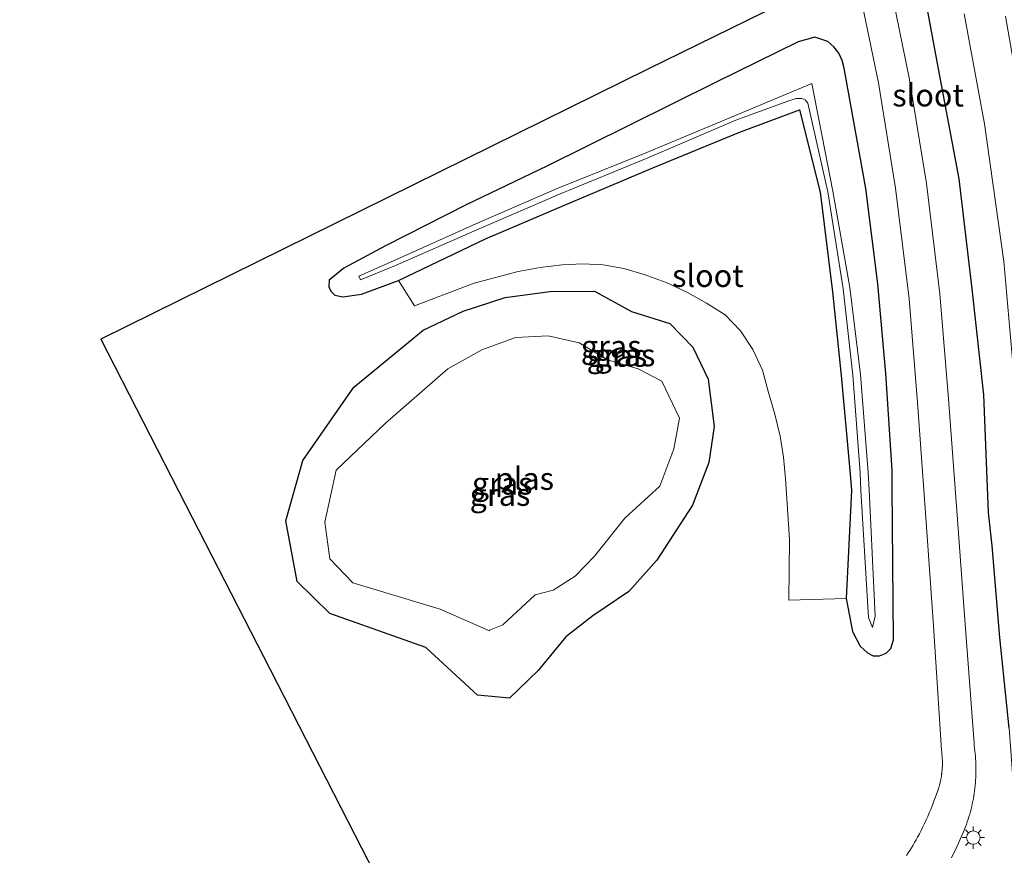
# Model space of a CAD drawing. Units: metres. Extents: x 229999 to 240006, y 506249 to 512500.
# Drawn here: x 230877 to 230987, y 508646 to 508739 of the extents above; entities that cross this region are included whole.
import ezdxf
from ezdxf.enums import TextEntityAlignment as Align

# ---------------------------------------------------------------- set-up
doc = ezdxf.new("R2010")
doc.units = ezdxf.units.M
doc.layers.get('0').update_dxf_attribs({"lineweight": 25})
doc.layers.add('B-ME-GW-INSTEEKWATERGANG-L-B1', color=10, linetype='Continuous')
doc.layers.add('B-ME-KG-KADASTRAAL-OPNAMEDTMGRENS-L-B1', color=10, linetype='Continuous')
for name, color, linetype, lineweight in [('B-ME-GW-TEENLIJN-L-B1', 93, 'Continuous', 18), ('B-ME-IE-GRASLAND-GV-B6', 93, 'Continuous', 18), ('B-ME-IE-MEUBILAIR_WEGMEUBILAIR-LICHTMAST-S-B1', 8, 'Continuous', 18), ('B-ME-OG-WATER-GV-B6', 153, 'Continuous', 18), ('B-ME-VH-VERH_SOORT-BITUMEN-GV-B6', 8, 'IE-TERREINAFSCHEIDING-NATUURLIJK-HOUTWAL', 18)]:
    doc.layers.add(name, color=color, linetype=linetype, lineweight=lineweight)
doc.styles.add('NLCS-ISO', font='NLCS-ISO.TTF')
doc.linetypes.add('IE-TERREINAFSCHEIDING-NATUURLIJK-HOUTWAL', pattern='A,7,-1.5,[67,NLCS.SHX,S=0.75,R=45,X=0,Y=0],-1.5,7,-1.5,[70,NLCS.SHX,S=0.75,R=0,X=0,Y=0],-1.5', length=20)

# ---------------------------------------------------------------- blocks, each defined once
blk = doc.blocks.new('lantaarnpaal')
for p, q in [((0, 0.75), (0, 1.25)), ((-0.75, 0), (-1.25, 0)), ((-0.88, 0.88), (-0.53, 0.53)), ((0.53, 0.53), (0.88, 0.88)), ((0.75, 0), (1.25, 0)), ((-0.53, -0.53), (-0.88, -0.88)), ((0, -0.75), (0, -1.25)), ((0.53, -0.53), (0.88, -0.88))]:
    blk.add_line(p, q)
blk.add_circle((0, 0), 0.75)

msp = doc.modelspace()

# ---------------------------------------------------------------- linework, layer by layer
at = {"layer": 'B-ME-GW-INSTEEKWATERGANG-L-B1'}
for points in [[(230987.36, 508660.318, 6.8), (230986.309, 508670.435, 6.74), (230985.457, 508680.633, 6.723), (230985.045, 508684.332, 6.829), (230984.505, 508697.462, 6.812), (230983.227, 508709.283, 6.755), (230981.788, 508721.551, 6.784), (230979.462, 508733.798, 6.846), (230977.184, 508746.256, 6.862)], [(230913.203, 508711.561, 6.874), (230911.565, 508710.225, 6.881), (230911.509, 508709.504, 6.89), (230911.734, 508709.027, 6.867), (230912.169, 508708.585, 6.846), (230913.096, 508708.367, 6.9), (230915.17, 508708.691, 6.851), (230919.282, 508710.209, 6.8), (230928.976, 508714.85, 7.524), (230937.786, 508718.591, 8.048), (230947.646, 508722.745, 8.498), (230957.223, 508726.7, 8.825), (230963.986, 508729.225, 9.065), (230966.288, 508720.048, 8.797), (230967.647, 508708.925, 8.195), (230968.611, 508699.604, 7.92), (230969.626, 508688.631, 7.654), (230969.778, 508686.803, 7.725), (230969.183, 508674.757, 6.756), (230969.88, 508671.075, 6.747), (230970.744, 508669.469, 6.896), (230971.563, 508668.721, 6.823), (230972.179, 508668.382, 6.812), (230972.902, 508668.377, 6.831), (230973.634, 508668.674, 6.839), (230974.155, 508669.203, 6.809), (230974.459, 508670.16, 6.826), (230974.307, 508687.16, 6.853), (230974.324, 508689.07, 6.854), (230973.604, 508699.83, 6.824), (230972.704, 508709.814, 6.891), (230971.383, 508720.448, 6.905), (230968.939, 508733.864, 6.999), (230968.734, 508734.725, 6.996), (230968.355, 508735.525, 6.992), (230967.82, 508736.257, 6.956), (230967.117, 508736.829, 6.92), (230965.675, 508737.334, 6.864), (230963.827, 508736.79, 6.924), (230954.681, 508732.312, 6.905), (230945.046, 508727.511, 6.959), (230935.831, 508722.961, 6.862), (230926.828, 508718.63, 6.773), (230917.821, 508714.06, 6.725), (230913.203, 508711.561, 6.874)], [(230945.24, 508706.746, 6.915), (230949.532, 508705.428, 6.8), (230952.093, 508702.792, 6.779), (230953.809, 508699.222, 6.724), (230954.455, 508693.922, 6.709), (230953.861, 508689.913, 6.702), (230952.035, 508685.161, 6.706), (230948.072, 508679.041, 6.686), (230944.969, 508675.554, 6.802), (230940.938, 508672.851, 6.859), (230937.934, 508670.51, 6.903), (230934.867, 508666.731, 6.884), (230931.642, 508663.655, 6.874), (230928.072, 508664.001, 6.867), (230922.311, 508669.306, 6.755), (230911.615, 508673.099, 6.875), (230907.974, 508676.673, 6.862), (230906.728, 508683.428, 6.898), (230908.628, 508690.135, 6.765), (230914.294, 508698.326, 6.768), (230922.043, 508704.675, 6.749), (230926.489, 508706.777, 6.696), (230931.163, 508708.297, 6.845), (230936.158, 508708.971, 6.834), (230941.116, 508709.025, 6.858), (230945.24, 508706.746, 6.915)]]:
    msp.add_polyline3d(points, dxfattribs=at)
at = {"layer": 'B-ME-GW-TEENLIJN-L-B1'}
msp.add_polyline3d([(230969.183, 508674.757, 6.756), (230962.784, 508674.561, 6.698), (230962.864, 508681.348, 6.788), (230962.432, 508688.122, 6.878), (230962.205, 508690.503, 6.858), (230961.822, 508692.863, 6.837), (230961.218, 508695.314, 6.822), (230960.51, 508697.738, 6.806), (230959.842, 508700.193, 6.804), (230958.78, 508702.506, 6.802), (230957.409, 508704.591, 6.813), (230955.679, 508706.39, 6.823), (230953.619, 508707.696, 6.807), (230951.478, 508708.863, 6.791), (230949.112, 508709.973, 6.808), (230946.659, 508710.874, 6.825), (230944.398, 508711.543, 6.826), (230942.076, 508711.949, 6.827), (230939.799, 508712.046, 6.836), (230937.522, 508711.968, 6.844), (230935.061, 508711.638, 6.839), (230932.618, 508711.191, 6.833), (230927.705, 508709.92, 6.81), (230921.076, 508707.391, 6.725), (230919.282, 508710.209, 6.8)], dxfattribs=at)
at = {"layer": 'B-ME-IE-GRASLAND-GV-B6'}
for points in [[(230997.667, 508637.858, 7.094), (230995.461, 508636.953, 7.033), (230993.715, 508637.186, 6.95), (230991.88, 508638.047, 6.828), (230990.418, 508639.535, 6.824), (230989.393, 508641.699, 6.753), (230988.075, 508650.196, 6.876), (230987.36, 508660.318, 6.8), (230986.309, 508670.435, 6.74), (230985.457, 508680.633, 6.723), (230985.045, 508684.332, 6.829), (230984.505, 508697.462, 6.812), (230983.227, 508709.283, 6.755), (230981.788, 508721.551, 6.784), (230979.462, 508733.798, 6.846), (230977.184, 508746.256, 6.862)], [(230977.184, 508746.256, 6.862), (230979.462, 508733.798, 6.846), (230981.788, 508721.551, 6.784), (230983.227, 508709.283, 6.755), (230984.505, 508697.462, 6.812), (230985.045, 508684.332, 6.829), (230985.457, 508680.633, 6.723), (230986.309, 508670.435, 6.74), (230987.36, 508660.318, 6.8), (230988.075, 508650.196, 6.876), (230989.393, 508641.699, 6.753), (230990.418, 508639.535, 6.824), (230991.88, 508638.047, 6.828), (230993.715, 508637.186, 6.95)], [(230980.917, 508645.855, 7.129), (230981.122, 508646.265, 7.127), (230981.322, 508646.677, 7.125), (230981.518, 508647.091, 7.123), (230981.71, 508647.507, 7.122), (230981.898, 508647.925, 7.12), (230982.081, 508648.344, 7.118), (230982.26, 508648.766, 7.116), (230982.372, 508649.041, 7.114), (230982.48, 508649.318, 7.112), (230982.583, 508649.596, 7.11), (230982.681, 508649.876, 7.108), (230982.775, 508650.158, 7.106), (230982.864, 508650.441, 7.104), (230982.948, 508650.725, 7.102), (230983.028, 508651.011, 7.1), (230983.103, 508651.299, 7.098), (230983.173, 508651.587, 7.096), (230983.238, 508651.877, 7.094), (230983.298, 508652.167, 7.093), (230983.354, 508652.459, 7.091), (230983.405, 508652.751, 7.089), (230983.451, 508653.045, 7.087), (230983.492, 508653.339, 7.085), (230983.528, 508653.633, 7.083), (230983.559, 508653.928, 7.081), (230983.585, 508654.224, 7.079), (230983.607, 508654.52, 7.077), (230983.623, 508654.816, 7.075), (230983.635, 508655.113, 7.073), (230983.642, 508655.41, 7.071), (230983.643, 508655.707, 7.069), (230983.64, 508656.004, 7.067), (230983.632, 508656.3, 7.065), (230983.619, 508656.597, 7.063), (230983.601, 508656.893, 7.061), (230983.578, 508657.189, 7.059), (230983.55, 508657.485, 7.057), (230983.518, 508657.78, 7.055), (230983.48, 508658.074, 7.053), (230983.456, 508658.349, 7.068), (230983.457, 508658.624, 7.082), (230982.432, 508671.912, 6.953), (230981.55, 508684.048, 6.965), (230980.602, 508697.012, 6.948), (230979.616, 508708.717, 6.946), (230978.145, 508721.023, 6.971), (230976.208, 508732.791, 6.968), (230973.658, 508745.215, 6.947)], [(230923.847, 508630.023, 7.421), (230914.413, 508648.432, 7.179), (230904.978, 508666.841, 6.936), (230895.544, 508685.249, 6.693), (230886.109, 508703.658, 6.45), (230906.431, 508713.685, 6.45), (230926.752, 508723.712, 6.45), (230947.074, 508733.739, 6.45), (230967.395, 508743.766, 6.45)], [(230970.341, 508744.082, 7.05), (230972.778, 508732.225, 7.072), (230974.681, 508720.506, 7.074), (230976.206, 508708.144, 7.056), (230977.138, 508696.619, 7.048), (230977.957, 508685.323, 7.034), (230978.068, 508683.789, 7.038), (230978.906, 508671.717, 6.957), (230979.795, 508657.859, 6.949), (230979.826, 508657.64, 6.949), (230979.829, 508657.616, 6.949), (230979.852, 508657.419, 6.949), (230979.857, 508657.373, 6.949), (230979.873, 508657.198, 6.95), (230979.878, 508657.129, 6.95), (230979.888, 508656.977, 6.95), (230979.893, 508656.884, 6.95), (230979.899, 508656.756, 6.95), (230979.902, 508656.639, 6.95), (230979.904, 508656.534, 6.95), (230979.905, 508656.394, 6.95), (230979.904, 508656.312, 6.95), (230979.901, 508656.149, 6.951), (230979.899, 508656.09, 6.951), (230979.891, 508655.904, 6.951), (230979.889, 508655.869, 6.951), (230979.875, 508655.659, 6.951), (230979.874, 508655.648, 6.951), (230979.853, 508655.427, 6.951), (230979.852, 508655.415, 6.951), (230979.828, 508655.207, 6.951), (230979.823, 508655.172, 6.951), (230979.797, 508654.987, 6.952), (230979.788, 508654.929, 6.952), (230979.761, 508654.768, 6.952), (230979.747, 508654.688, 6.952), (230979.72, 508654.55, 6.952), (230979.699, 508654.447, 6.952), (230979.674, 508654.333, 6.952), (230979.645, 508654.208, 6.952), (230979.623, 508654.117, 6.952), (230979.586, 508653.97, 6.952), (230979.568, 508653.903, 6.953), (230979.52, 508653.734, 6.953), (230979.507, 508653.689, 6.953), (230979.448, 508653.5, 6.953), (230979.441, 508653.478, 6.953), (230979.37, 508653.267, 6.953), (230979.226, 508652.863, 6.95), (230979.077, 508652.461, 6.946), (230978.924, 508652.06, 6.942), (230978.766, 508651.661, 6.939), (230978.604, 508651.264, 6.935), (230978.436, 508650.869, 6.932), (230978.265, 508650.476, 6.928), (230978.088, 508650.085, 6.925), (230977.908, 508649.696, 6.921), (230977.723, 508649.309, 6.918), (230977.533, 508648.924, 6.914), (230977.339, 508648.541, 6.911), (230977.14, 508648.161, 6.907), (230976.979, 508647.862, 6.906), (230976.813, 508647.566, 6.906), (230976.643, 508647.272, 6.905), (230976.468, 508646.98, 6.904), (230976.289, 508646.691, 6.903), (230976.106, 508646.405, 6.903), (230975.918, 508646.122, 6.902)], [(230982.318, 508739.929, 4.804), (230984.598, 508727.647, 4.792), (230986.751, 508712.305, 4.703), (230987.994, 508698.438, 4.78), (230989.367, 508679.593, 4.78), (230990.329, 508665.182, 4.834), (230991.496, 508646.892, 4.885), (230992.208, 508641.752, 4.815), (230990.159, 508641.603, 6.511), (230990.388, 508640.464, 6.519), (230990.876, 508639.684, 6.517), (230991.668, 508639.062, 6.512), (230993.831, 508638.087, 6.51), (230994.89, 508637.796, 6.499), (230996.125, 508637.988, 6.505), (230997.405, 508638.997, 6.53), (230998.513, 508640.816, 6.498), (230996.126, 508641.834, 4.808), (230996.939, 508647.516, 4.871), (230995.808, 508660.427, 4.829), (230994.553, 508674.439, 4.823), (230991.863, 508706.254, 4.804), (230990.112, 508721.537, 4.813), (230986.931, 508739.679, 4.776)], [(230969.183, 508674.757, 6.756), (230969.778, 508686.803, 7.725), (230969.626, 508688.631, 7.654), (230968.611, 508699.604, 7.92), (230967.647, 508708.925, 8.195), (230966.288, 508720.048, 8.797), (230963.986, 508729.225, 9.065), (230957.223, 508726.7, 8.825), (230947.646, 508722.745, 8.498), (230937.786, 508718.591, 8.048), (230928.976, 508714.85, 7.524), (230919.282, 508710.209, 6.8), (230915.17, 508708.691, 6.851), (230913.096, 508708.367, 6.9), (230912.169, 508708.585, 6.846), (230911.734, 508709.027, 6.867), (230911.509, 508709.504, 6.89), (230911.565, 508710.225, 6.881), (230913.203, 508711.561, 6.874), (230917.821, 508714.06, 6.725), (230926.828, 508718.63, 6.773), (230935.831, 508722.961, 6.862), (230945.046, 508727.511, 6.959), (230954.681, 508732.312, 6.905), (230963.827, 508736.79, 6.924), (230965.675, 508737.334, 6.864), (230967.117, 508736.829, 6.92), (230967.82, 508736.257, 6.956), (230968.355, 508735.525, 6.992), (230968.734, 508734.725, 6.996), (230968.939, 508733.864, 6.999), (230971.383, 508720.448, 6.905), (230972.704, 508709.814, 6.891), (230973.604, 508699.83, 6.824), (230974.324, 508689.07, 6.854), (230974.307, 508687.16, 6.853), (230974.459, 508670.16, 6.826), (230974.155, 508669.203, 6.809), (230973.634, 508668.674, 6.839), (230972.902, 508668.377, 6.831), (230972.179, 508668.382, 6.812), (230971.563, 508668.721, 6.823), (230970.744, 508669.469, 6.896), (230969.88, 508671.075, 6.747), (230969.183, 508674.757, 6.756)], [(230913.203, 508711.561, 6.874), (230911.565, 508710.225, 6.881), (230911.509, 508709.504, 6.89), (230911.734, 508709.027, 6.867), (230912.169, 508708.585, 6.846), (230913.096, 508708.367, 6.9), (230915.17, 508708.691, 6.851), (230919.282, 508710.209, 6.8), (230921.076, 508707.391, 6.725), (230927.705, 508709.92, 6.81), (230932.618, 508711.191, 6.833), (230935.061, 508711.638, 6.839), (230937.522, 508711.968, 6.844), (230939.799, 508712.046, 6.836), (230942.076, 508711.949, 6.827), (230944.398, 508711.543, 6.826), (230946.659, 508710.874, 6.825), (230949.112, 508709.973, 6.808), (230951.478, 508708.863, 6.791), (230953.619, 508707.696, 6.807), (230955.679, 508706.39, 6.823), (230957.409, 508704.591, 6.813), (230958.78, 508702.506, 6.802), (230959.842, 508700.193, 6.804), (230960.51, 508697.738, 6.806), (230961.218, 508695.314, 6.822), (230961.822, 508692.863, 6.837), (230962.205, 508690.503, 6.858), (230962.432, 508688.122, 6.878), (230962.864, 508681.348, 6.788), (230962.784, 508674.561, 6.698), (230969.183, 508674.757, 6.756), (230969.88, 508671.075, 6.747), (230970.744, 508669.469, 6.896), (230971.563, 508668.721, 6.823), (230972.179, 508668.382, 6.812), (230972.902, 508668.377, 6.831), (230973.634, 508668.674, 6.839), (230974.155, 508669.203, 6.809), (230974.459, 508670.16, 6.826), (230974.307, 508687.16, 6.853), (230974.324, 508689.07, 6.854), (230973.604, 508699.83, 6.824), (230972.704, 508709.814, 6.891), (230971.383, 508720.448, 6.905), (230968.939, 508733.864, 6.999), (230968.734, 508734.725, 6.996), (230968.355, 508735.525, 6.992), (230967.82, 508736.257, 6.956), (230967.117, 508736.829, 6.92), (230965.675, 508737.334, 6.864), (230963.827, 508736.79, 6.924), (230954.681, 508732.312, 6.905), (230945.046, 508727.511, 6.959), (230935.831, 508722.961, 6.862), (230926.828, 508718.63, 6.773), (230917.821, 508714.06, 6.725), (230913.203, 508711.561, 6.874)], [(230914.86, 508710.673, 7.714), (230915.054, 508710.269, 7.679), (230918.96, 508711.88, 7.866), (230928.272, 508715.955, 8.242), (230937.23, 508719.818, 8.774), (230947.015, 508723.822, 9.283), (230956.874, 508728.059, 9.695), (230962.672, 508730.181, 9.782), (230963.595, 508730.474, 9.792), (230964.232, 508730.485, 9.819), (230964.602, 508730.327, 9.841), (230964.919, 508729.981, 9.827), (230967.126, 508720.076, 9.434), (230968.842, 508709.264, 9.081), (230969.928, 508699.665, 8.764), (230970.739, 508688.759, 8.434), (230970.8, 508686.791, 8.423), (230971.67, 508672.636, 7.869), (230972.131, 508671.516, 7.869), (230972.396, 508672.8, 7.924), (230971.727, 508686.869, 8.422), (230971.634, 508688.801, 8.473), (230970.785, 508699.736, 8.71), (230969.605, 508709.408, 9.107), (230967.687, 508720.145, 9.437), (230965.35, 508732.162, 9.847), (230956.728, 508728.557, 9.696), (230946.789, 508724.386, 9.271), (230936.952, 508720.45, 8.771), (230927.92, 508716.524, 8.249), (230918.729, 508712.408, 7.876), (230914.86, 508710.673, 7.714)], [(230969.183, 508674.757, 6.756), (230962.784, 508674.561, 6.698), (230962.864, 508681.348, 6.788), (230962.432, 508688.122, 6.878), (230962.205, 508690.503, 6.858), (230961.822, 508692.863, 6.837), (230961.218, 508695.314, 6.822), (230960.51, 508697.738, 6.806), (230959.842, 508700.193, 6.804), (230958.78, 508702.506, 6.802), (230957.409, 508704.591, 6.813), (230955.679, 508706.39, 6.823), (230953.619, 508707.696, 6.807), (230951.478, 508708.863, 6.791), (230949.112, 508709.973, 6.808), (230946.659, 508710.874, 6.825), (230944.398, 508711.543, 6.826), (230942.076, 508711.949, 6.827), (230939.799, 508712.046, 6.836), (230937.522, 508711.968, 6.844), (230935.061, 508711.638, 6.839), (230932.618, 508711.191, 6.833), (230927.705, 508709.92, 6.81), (230921.076, 508707.391, 6.725), (230919.282, 508710.209, 6.8), (230928.976, 508714.85, 7.524), (230937.786, 508718.591, 8.048), (230947.646, 508722.745, 8.498), (230957.223, 508726.7, 8.825), (230963.986, 508729.225, 9.065), (230966.288, 508720.048, 8.797), (230967.647, 508708.925, 8.195), (230968.611, 508699.604, 7.92), (230969.626, 508688.631, 7.654), (230969.778, 508686.803, 7.725), (230969.183, 508674.757, 6.756)], [(230945.24, 508706.746, 6.915), (230949.532, 508705.428, 6.8), (230952.093, 508702.792, 6.779), (230953.809, 508699.222, 6.724), (230954.455, 508693.922, 6.709), (230953.861, 508689.913, 6.702), (230952.035, 508685.161, 6.706), (230948.072, 508679.041, 6.686), (230944.969, 508675.554, 6.802), (230940.938, 508672.851, 6.859), (230937.934, 508670.51, 6.903), (230934.867, 508666.731, 6.884), (230931.642, 508663.655, 6.874), (230928.072, 508664.001, 6.867), (230922.311, 508669.306, 6.755), (230911.615, 508673.099, 6.875), (230907.974, 508676.673, 6.862), (230906.728, 508683.428, 6.898), (230908.628, 508690.135, 6.765), (230914.294, 508698.326, 6.768), (230922.043, 508704.675, 6.749), (230926.489, 508706.777, 6.696), (230931.163, 508708.297, 6.845), (230936.158, 508708.971, 6.834), (230941.116, 508709.025, 6.858), (230945.24, 508706.746, 6.915)], [(230945.24, 508706.746, 6.915), (230941.116, 508709.025, 6.858), (230936.158, 508708.971, 6.834), (230931.163, 508708.297, 6.845), (230926.489, 508706.777, 6.696), (230922.043, 508704.675, 6.749), (230914.294, 508698.326, 6.768), (230908.628, 508690.135, 6.765), (230906.728, 508683.428, 6.898), (230907.974, 508676.673, 6.862), (230911.615, 508673.099, 6.875), (230922.311, 508669.306, 6.755), (230928.072, 508664.001, 6.867), (230931.642, 508663.655, 6.874), (230934.867, 508666.731, 6.884), (230937.934, 508670.51, 6.903), (230940.938, 508672.851, 6.859), (230944.969, 508675.554, 6.802), (230948.072, 508679.041, 6.686), (230952.035, 508685.161, 6.706), (230953.861, 508689.913, 6.702), (230954.455, 508693.922, 6.709), (230953.809, 508699.222, 6.724), (230952.093, 508702.792, 6.779), (230949.532, 508705.428, 6.8), (230945.24, 508706.746, 6.915)], [(230942.574, 508701.374, 5.818), (230939.418, 508703.246, 5.869), (230935.961, 508704.043, 5.845), (230932.305, 508703.868, 5.863), (230928.559, 508702.487, 5.858), (230924.789, 508700.365, 5.867), (230917.821, 508694.311, 5.877), (230912.349, 508689.075, 5.863), (230911.074, 508683.287, 5.883), (230911.618, 508679.173, 5.862), (230914.178, 508676.51, 5.859), (230923.944, 508673.567, 5.869), (230929.411, 508671.145, 5.874), (230929.439, 508671.249, 5.875), (230930.921, 508671.834, 5.861), (230934.528, 508675.19, 5.844), (230936.532, 508675.687, 5.872), (230938.962, 508677.264, 5.869), (230941.135, 508679.497, 5.867), (230944.51, 508683.702, 5.862), (230948.416, 508687.294, 5.828), (230949.958, 508691.431, 5.846), (230950.604, 508694.853, 5.832), (230948.621, 508698.99, 5.837), (230945.988, 508700.362, 5.821), (230942.574, 508701.374, 5.818)]]:
    msp.add_polyline3d(points, dxfattribs=at)
at = {"layer": 'B-ME-KG-KADASTRAAL-OPNAMEDTMGRENS-L-B1'}
msp.add_polyline3d([(230967.395, 508743.766, 6.45), (230947.074, 508733.739, 6.45), (230926.752, 508723.712, 6.45), (230906.431, 508713.685, 6.45), (230886.109, 508703.658, 6.45), (230895.544, 508685.249, 6.693), (230904.978, 508666.841, 6.936), (230914.413, 508648.432, 7.179), (230923.847, 508630.023, 7.421), (230922.569, 508629.849, 6.915), (230900.071, 508626.795, 7.031), (230885.049, 508624.681, 7.02), (230869.284, 508622.655, 7.02)], dxfattribs=at)
at = {"layer": 'B-ME-OG-WATER-GV-B6'}
for points in [[(230995.043, 508639.85, 4.845), (230994.53, 508639.68, 4.809), (230994.484, 508639.7, 4.805), (230993.929, 508638.434, 4.805), (230991.854, 508639.428, 4.805), (230992.475, 508640.624, 4.805), (230992.431, 508640.647, 4.802), (230992.208, 508641.752, 4.815), (230991.496, 508646.892, 4.885), (230990.329, 508665.182, 4.834), (230989.367, 508679.593, 4.78), (230987.994, 508698.438, 4.78), (230986.751, 508712.305, 4.703), (230984.598, 508727.647, 4.792), (230982.318, 508739.929, 4.804)], [(230914.86, 508710.673, 7.714), (230918.729, 508712.408, 7.876), (230927.92, 508716.524, 8.249), (230936.952, 508720.45, 8.771), (230946.789, 508724.386, 9.271), (230956.728, 508728.557, 9.696), (230965.35, 508732.162, 9.847), (230967.687, 508720.145, 9.437), (230969.605, 508709.408, 9.107), (230970.785, 508699.736, 8.71), (230971.634, 508688.801, 8.473), (230971.727, 508686.869, 8.422), (230972.396, 508672.8, 7.924), (230972.131, 508671.516, 7.869), (230971.67, 508672.636, 7.869), (230970.8, 508686.791, 8.423), (230970.739, 508688.759, 8.434), (230969.928, 508699.665, 8.764), (230968.842, 508709.264, 9.081), (230967.126, 508720.076, 9.434), (230964.919, 508729.981, 9.827), (230964.602, 508730.327, 9.841), (230964.232, 508730.485, 9.819), (230963.595, 508730.474, 9.792), (230962.672, 508730.181, 9.782), (230956.874, 508728.059, 9.695), (230947.015, 508723.822, 9.283), (230937.23, 508719.818, 8.774), (230928.272, 508715.955, 8.242), (230918.96, 508711.88, 7.866), (230915.054, 508710.269, 7.679), (230914.86, 508710.673, 7.714)], [(230942.574, 508701.374, 5.818), (230945.988, 508700.362, 5.821), (230948.621, 508698.99, 5.837), (230950.604, 508694.853, 5.832), (230949.958, 508691.431, 5.846), (230948.416, 508687.294, 5.828), (230944.51, 508683.702, 5.862), (230941.135, 508679.497, 5.867), (230938.962, 508677.264, 5.869), (230936.532, 508675.687, 5.872), (230934.528, 508675.19, 5.844), (230930.921, 508671.834, 5.861), (230929.439, 508671.249, 5.875), (230929.411, 508671.145, 5.874), (230923.944, 508673.567, 5.869), (230914.178, 508676.51, 5.859), (230911.618, 508679.173, 5.862), (230911.074, 508683.287, 5.883), (230912.349, 508689.075, 5.863), (230917.821, 508694.311, 5.877), (230924.789, 508700.365, 5.867), (230928.559, 508702.487, 5.858), (230932.305, 508703.868, 5.863), (230935.961, 508704.043, 5.845), (230939.418, 508703.246, 5.869), (230942.574, 508701.374, 5.818)]]:
    msp.add_polyline3d(points, dxfattribs=at)
at = {"layer": 'B-ME-VH-VERH_SOORT-BITUMEN-GV-B6'}
for points in [[(230973.658, 508745.215, 6.947), (230976.208, 508732.791, 6.968), (230978.145, 508721.023, 6.971), (230979.616, 508708.717, 6.946), (230980.602, 508697.012, 6.948), (230981.55, 508684.048, 6.965), (230982.432, 508671.912, 6.953), (230983.457, 508658.624, 7.082), (230983.456, 508658.349, 7.068), (230983.48, 508658.074, 7.053), (230983.518, 508657.78, 7.055), (230983.55, 508657.485, 7.057), (230983.578, 508657.189, 7.059), (230983.601, 508656.893, 7.061), (230983.619, 508656.597, 7.063), (230983.632, 508656.3, 7.065), (230983.64, 508656.004, 7.067), (230983.643, 508655.707, 7.069), (230983.642, 508655.41, 7.071), (230983.635, 508655.113, 7.073), (230983.623, 508654.816, 7.075), (230983.607, 508654.52, 7.077), (230983.585, 508654.224, 7.079), (230983.559, 508653.928, 7.081), (230983.528, 508653.633, 7.083), (230983.492, 508653.339, 7.085), (230983.451, 508653.045, 7.087), (230983.405, 508652.751, 7.089), (230983.354, 508652.459, 7.091), (230983.298, 508652.167, 7.093), (230983.238, 508651.877, 7.094), (230983.173, 508651.587, 7.096), (230983.103, 508651.299, 7.098), (230983.028, 508651.011, 7.1), (230982.948, 508650.725, 7.102), (230982.864, 508650.441, 7.104), (230982.775, 508650.158, 7.106), (230982.681, 508649.876, 7.108), (230982.583, 508649.596, 7.11), (230982.48, 508649.318, 7.112), (230982.372, 508649.041, 7.114), (230982.26, 508648.766, 7.116), (230982.081, 508648.344, 7.118), (230981.898, 508647.925, 7.12), (230981.71, 508647.507, 7.122), (230981.518, 508647.091, 7.123), (230981.322, 508646.677, 7.125), (230981.122, 508646.265, 7.127), (230980.917, 508645.855, 7.129)], [(230975.918, 508646.122, 6.902), (230976.106, 508646.405, 6.903), (230976.289, 508646.691, 6.903), (230976.468, 508646.98, 6.904), (230976.643, 508647.272, 6.905), (230976.813, 508647.566, 6.906), (230976.979, 508647.862, 6.906), (230977.14, 508648.161, 6.907), (230977.339, 508648.541, 6.911), (230977.533, 508648.924, 6.914), (230977.723, 508649.309, 6.918), (230977.908, 508649.696, 6.921), (230978.088, 508650.085, 6.925), (230978.265, 508650.476, 6.928), (230978.436, 508650.869, 6.932), (230978.604, 508651.264, 6.935), (230978.766, 508651.661, 6.939), (230978.924, 508652.06, 6.942), (230979.077, 508652.461, 6.946), (230979.226, 508652.863, 6.95), (230979.37, 508653.267, 6.953), (230979.441, 508653.478, 6.953), (230979.448, 508653.5, 6.953), (230979.507, 508653.689, 6.953), (230979.52, 508653.734, 6.953), (230979.568, 508653.903, 6.953), (230979.586, 508653.97, 6.952), (230979.623, 508654.117, 6.952), (230979.645, 508654.208, 6.952), (230979.674, 508654.333, 6.952), (230979.699, 508654.447, 6.952), (230979.72, 508654.55, 6.952), (230979.747, 508654.688, 6.952), (230979.761, 508654.768, 6.952), (230979.788, 508654.929, 6.952), (230979.797, 508654.987, 6.952), (230979.823, 508655.172, 6.951), (230979.828, 508655.207, 6.951), (230979.852, 508655.415, 6.951), (230979.853, 508655.427, 6.951), (230979.874, 508655.648, 6.951), (230979.875, 508655.659, 6.951), (230979.889, 508655.869, 6.951), (230979.891, 508655.904, 6.951), (230979.899, 508656.09, 6.951), (230979.901, 508656.149, 6.951), (230979.904, 508656.312, 6.95), (230979.905, 508656.394, 6.95), (230979.904, 508656.534, 6.95), (230979.902, 508656.639, 6.95), (230979.899, 508656.756, 6.95), (230979.893, 508656.884, 6.95), (230979.888, 508656.977, 6.95), (230979.878, 508657.129, 6.95), (230979.873, 508657.198, 6.95), (230979.857, 508657.373, 6.949), (230979.852, 508657.419, 6.949), (230979.829, 508657.616, 6.949), (230979.826, 508657.64, 6.949), (230979.795, 508657.859, 6.949), (230978.906, 508671.717, 6.957), (230978.068, 508683.789, 7.038), (230977.957, 508685.323, 7.034), (230977.138, 508696.619, 7.048), (230976.206, 508708.144, 7.056), (230974.681, 508720.506, 7.074), (230972.778, 508732.225, 7.072), (230970.341, 508744.082, 7.05)]]:
    msp.add_polyline3d(points, dxfattribs=at)

# ---------------------------------------------------------------- block references
at = {"layer": 'B-ME-IE-MEUBILAIR_WEGMEUBILAIR-LICHTMAST-S-B1', "rotation": 90}
msp.add_blockref('lantaarnpaal', (230983.346, 508648.118, 7.036), dxfattribs=at)

# ---------------------------------------------------------------- texts
at = {"layer": 'B-ME-IE-GRASLAND-GV-B6', "ltscale": 0.2, "style": 'NLCS-ISO'}
for p in [(230942.984, 508702.8555), (230942.984, 508702.8555), (230943.628, 508701.839), (230944.53, 508701.893), (230930.839, 508687.594), (230930.5915, 508686.34), (230930.5915, 508686.34)]:
    msp.add_text('gras', height=2.5, dxfattribs=at).set_placement(p, align=Align.MIDDLE_CENTER)
at = {"layer": 'B-ME-OG-WATER-GV-B6', "ltscale": 0.2, "style": 'NLCS-ISO'}
for s, p in [('sloot', (230978.3159, 508730.851)), ('sloot', (230953.7713, 508710.7359)), ('plas', (230933.315, 508688.1222))]:
    msp.add_text(s, height=2.5, dxfattribs=at).set_placement(p, align=Align.MIDDLE_CENTER)

doc.saveas('drawing.dxf')
